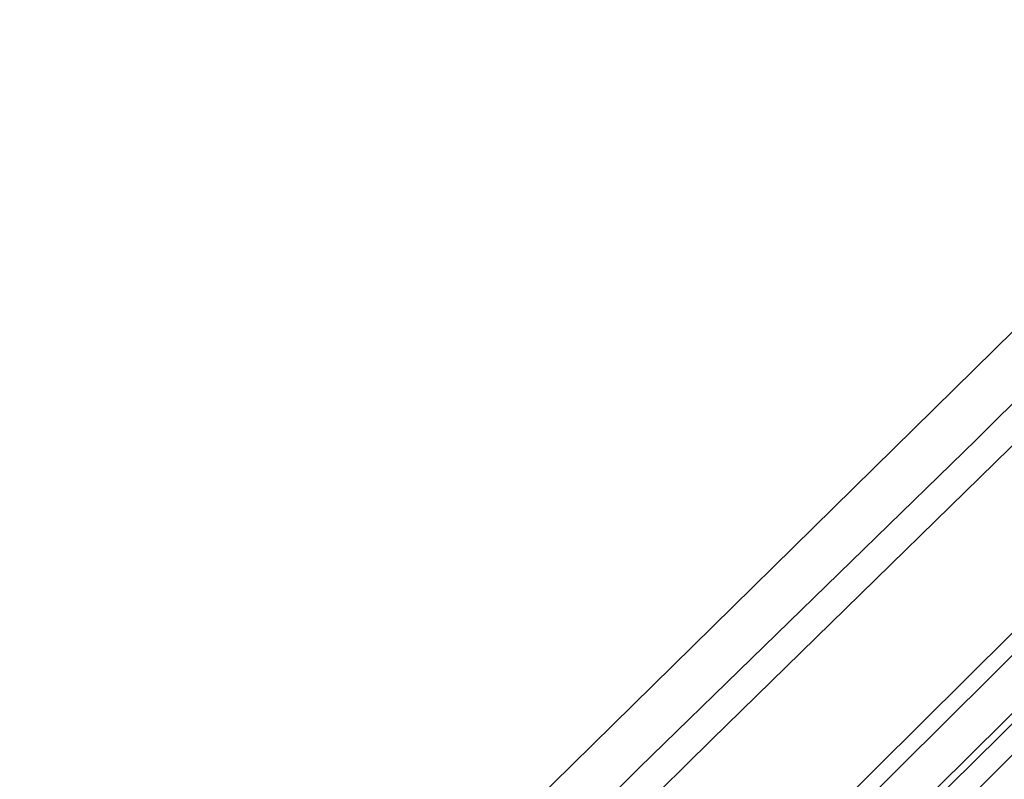
# Model space of a CAD drawing. Units: metres. Extents: x 100000 to 110010, y 443747 to 450001.
# Drawn here: x 103142 to 103202, y 444763 to 444810 of the extents above; entities that cross this region are included whole.
import ezdxf

# ---------------------------------------------------------------- set-up
doc = ezdxf.new("R2010")
doc.units = ezdxf.units.M
for name, color, linetype in [('B-ME-GR-BOMENRIJ-L-B1', 10, 'Continuous'), ('B-ME-GW-INSTEEKWATERGANG-L-B1', 10, 'Continuous'), ('B-ME-KG-KADASTRAAL-OPNAMEDTMGRENS-L-B1', 10, 'Continuous')]:
    doc.layers.add(name, color=color, linetype=linetype)
for name, color, linetype, lineweight in [('B-ME-GW-KRUINLIJN-L-B1', 93, 'Continuous', 18), ('B-ME-IE-GRASLAND-GV-B6', 93, 'Continuous', 18), ('B-ME-IE-GRONDWERKLIJN-GROND_INGERICHT-GV-B6', 253, 'Continuous', 18), ('B-ME-OG-WATER-GV-B6', 153, 'Continuous', 18), ('B-ME-VH-VERH_SOORT-BITUMEN-GV-B6', 8, 'IE-TERREINAFSCHEIDING-NATUURLIJK-HOUTWAL', 18)]:
    doc.layers.add(name, color=color, linetype=linetype, lineweight=lineweight)
doc.linetypes.add('IE-TERREINAFSCHEIDING-NATUURLIJK-HOUTWAL', pattern='A,7,-1.5,[67,NLCS.SHX,S=0.75,R=45,X=0,Y=0],-1.5,7,-1.5,[70,NLCS.SHX,S=0.75,R=0,X=0,Y=0],-1.5', length=20)

msp = doc.modelspace()

# ---------------------------------------------------------------- linework, layer by layer
at = {"layer": 'B-ME-GR-BOMENRIJ-L-B1'}
msp.add_polyline3d([(103219.983, 444784.33, -5.19), (103196.822, 444761.478, -5.272), (103168.2, 444732.673, -5.289), (103146.133, 444710.792, -5.223), (103124.671, 444689.447, -4.992), (103102.716, 444667.373, -5.047), (103075.453, 444640.327, -5.102), (103053.5, 444618.548, -5.19), (103031.546, 444596.737, -5.393), (103004.807, 444570.186, -5.498), (102973.423, 444538.887, -5.421)], dxfattribs=at)
at = {"layer": 'B-ME-GW-INSTEEKWATERGANG-L-B1'}
for points in [[(103208.779, 444805.279, -5.696), (103214.012, 444800.34, -5.696), (103214.226, 444799.539, -5.696), (103214.18, 444798.768, -5.696), (103213.848, 444797.86, -5.696), (103199.985, 444784.103, -5.8), (103179.455, 444764.11, -5.69), (103155.547, 444740.421, -5.861), (103134.636, 444719.244, -5.817), (103118.855, 444703.669, -5.641), (103118.213, 444703.274, -5.641), (103117.798, 444703.315, -5.641), (103117.022, 444703.794, -5.74)], [(103220.434, 444789.629, -5.824), (103220.286, 444788.973, -5.802), (103203.662, 444772.408, -5.941), (103175.97, 444744.924, -5.966), (103141.936, 444711.252, -5.966), (103115.02, 444684.82, -5.966), (103092.725, 444662.548, -5.966), (103067.018, 444637.249, -5.941), (103062.445, 444632.447, -5.941), (103060.786, 444629.849, -5.941), (103058.655, 444627.737, -5.941), (103054.25, 444623.97, -5.966), (103036.698, 444606.308, -5.891), (103000.137, 444570.132, -6.091), (102971.244, 444541.302, -6.066)]]:
    msp.add_polyline3d(points, dxfattribs=at)
at = {"layer": 'B-ME-GW-KRUINLIJN-L-B1'}
msp.add_polyline3d([(103225.503, 444790.783, -5.128), (103222.608, 444788.157, -5.133), (103212.036, 444777.173, -5.265), (103193.456, 444758.764, -5.392), (103168.879, 444733.955, -5.381), (103149.135, 444714.457, -5.309), (103118.519, 444684.116, -5.139), (103098.418, 444663.803, -5.177), (103076.295, 444641.755, -5.194), (103056.383, 444622.019, -5.419), (103042.424, 444607.943, -5.447), (103019.745, 444585.403, -5.524), (102972.985, 444538.843, -5.491)], dxfattribs=at)
at = {"layer": 'B-ME-IE-GRASLAND-GV-B6'}
for points in [[(103209.751, 444806.277, -6.671), (103210.524, 444805.618, -6.671), (103214.257, 444801.937, -6.671), (103215.035, 444801.119, -6.671), (103215.512, 444800.581, -6.671), (103215.725, 444799.989, -6.671), (103215.777, 444799.256, -6.671), (103215.727, 444798.639, -6.671), (103215.565, 444798.001, -6.671), (103214.961, 444797.128, -6.671), (103202.964, 444784.484, -6.671), (103183.868, 444765.803, -6.671), (103174.558, 444756.634, -6.671), (103157.647, 444739.916, -6.671), (103147.043, 444729.158, -6.671), (103133.439, 444715.452, -6.671)], [(103134.636, 444719.244, -5.817), (103155.547, 444740.421, -5.861), (103179.455, 444764.11, -5.69), (103199.985, 444784.103, -5.8), (103213.848, 444797.86, -5.696), (103214.18, 444798.768, -5.696), (103214.226, 444799.539, -5.696), (103214.012, 444800.34, -5.696), (103208.779, 444805.279, -5.696), (103209.751, 444806.277, -6.671)], [(103223.531, 444792.953, -5.704), (103225.503, 444790.783, -5.128), (103222.608, 444788.157, -5.133), (103212.036, 444777.173, -5.265), (103193.456, 444758.764, -5.392), (103168.879, 444733.955, -5.381), (103149.135, 444714.457, -5.309), (103118.519, 444684.116, -5.139), (103098.418, 444663.803, -5.177), (103076.295, 444641.755, -5.194), (103056.383, 444622.019, -5.419), (103042.424, 444607.943, -5.447), (103019.745, 444585.403, -5.524), (102972.985, 444538.843, -5.491)], [(103000.137, 444570.132, -6.091), (103036.698, 444606.308, -5.891), (103054.25, 444623.97, -5.966), (103058.655, 444627.737, -5.941), (103060.786, 444629.849, -5.941), (103062.445, 444632.447, -5.941), (103067.018, 444637.249, -5.941), (103092.725, 444662.548, -5.966), (103115.02, 444684.82, -5.966), (103141.936, 444711.252, -5.966), (103175.97, 444744.924, -5.966), (103203.662, 444772.408, -5.941), (103220.286, 444788.973, -5.802), (103221.346, 444790.41, -5.802), (103221.246, 444790.872, -5.742), (103223.531, 444792.953, -5.704)], [(102972.985, 444538.843, -5.491), (103019.745, 444585.403, -5.524), (103042.424, 444607.943, -5.447), (103056.383, 444622.019, -5.419), (103076.295, 444641.755, -5.194), (103098.418, 444663.803, -5.177), (103118.519, 444684.116, -5.139), (103149.135, 444714.457, -5.309), (103168.879, 444733.955, -5.381), (103193.456, 444758.764, -5.392), (103212.036, 444777.173, -5.265), (103222.608, 444788.157, -5.133), (103225.503, 444790.783, -5.128), (103226.875, 444789.274, -5.069)], [(103140.609, 444711.18, -6.671), (103157.952, 444728.436, -6.671), (103182.862, 444753.134, -6.671), (103207.644, 444777.743, -6.671), (103220.231, 444790.112, -6.671), (103220.234, 444789.628, -5.824), (103220.434, 444789.629, -5.824), (103220.286, 444788.973, -5.802), (103203.662, 444772.408, -5.941), (103175.97, 444744.924, -5.966), (103141.936, 444711.252, -5.966), (103115.02, 444684.82, -5.966)], [(103226.875, 444789.274, -5.069), (103207.973, 444770.69, -5.127), (103185.652, 444748.29, -4.995), (103160.404, 444723.006, -5.039), (103137.157, 444699.863, -4.89), (103111.703, 444674.605, -4.934), (103084.911, 444647.926, -5.072), (103059.792, 444623.2, -5.253), (103039.815, 444603.373, -5.27), (103019.383, 444583.064, -5.253), (102996.25, 444559.996, -5.204)]]:
    msp.add_polyline3d(points, dxfattribs=at)
at = {"layer": 'B-ME-IE-GRONDWERKLIJN-GROND_INGERICHT-GV-B6'}
msp.add_polyline3d([(103208.779, 444805.279, -5.696), (103214.012, 444800.34, -5.696), (103214.226, 444799.539, -5.696), (103214.18, 444798.768, -5.696), (103213.848, 444797.86, -5.696), (103199.985, 444784.103, -5.8), (103179.455, 444764.11, -5.69), (103155.547, 444740.421, -5.861), (103134.636, 444719.244, -5.817), (103118.855, 444703.669, -5.641), (103118.213, 444703.274, -5.641), (103117.798, 444703.315, -5.641), (103117.022, 444703.794, -5.74), (103115.395, 444705.369, -5.823), (103210.888, 444799.204, -5.548), (103207.156, 444803.61, -5.548), (103208.779, 444805.279, -5.696)], dxfattribs=at)
at = {"layer": 'B-ME-KG-KADASTRAAL-OPNAMEDTMGRENS-L-B1'}
msp.add_polyline3d([(103213.076, 444809.696, -6.72), (103209.751, 444806.277, -6.671), (103208.779, 444805.279, -5.696), (103207.156, 444803.61, -5.548), (103210.888, 444799.204, -5.548), (103115.395, 444705.369, -5.823), (103112.041, 444702.074, -5.823), (103087.718, 444678.173, -5.686), (102955.39, 444546.76, -6.016)], dxfattribs=at)
at = {"layer": 'B-ME-OG-WATER-GV-B6'}
for points in [[(103213.076, 444809.696, -6.72), (103222.18, 444795.057, -6.671), (103220.214, 444793.073, -6.671), (103220.231, 444790.112, -6.671), (103207.644, 444777.743, -6.671), (103182.862, 444753.134, -6.671), (103157.952, 444728.436, -6.671), (103140.609, 444711.18, -6.671), (103127.909, 444699.004, -6.671), (103111.043, 444682.118, -6.671), (103099.706, 444671.073, -6.671), (103077.897, 444648.946, -6.671), (103063.089, 444634.692, -6.671), (103061.989, 444633.118, -6.671), (103061.072, 444631.837, -6.671), (103059.878, 444630.517, -6.671), (103058.408, 444628.979, -6.671), (103055.611, 444626.447, -6.671), (103038.679, 444609.372, -6.671), (103021.1, 444592.322, -6.671), (102997.565, 444568.741, -6.671)], [(103133.439, 444715.452, -6.671), (103147.043, 444729.158, -6.671), (103157.647, 444739.916, -6.671), (103174.558, 444756.634, -6.671), (103183.868, 444765.803, -6.671), (103202.964, 444784.484, -6.671), (103214.961, 444797.128, -6.671), (103215.565, 444798.001, -6.671), (103215.727, 444798.639, -6.671), (103215.777, 444799.256, -6.671), (103215.725, 444799.989, -6.671), (103215.512, 444800.581, -6.671), (103215.035, 444801.119, -6.671), (103214.257, 444801.937, -6.671), (103210.524, 444805.618, -6.671), (103209.751, 444806.277, -6.671), (103213.076, 444809.696, -6.72)]]:
    msp.add_polyline3d(points, dxfattribs=at)
at = {"layer": 'B-ME-VH-VERH_SOORT-BITUMEN-GV-B6'}
msp.add_polyline3d([(102996.25, 444559.996, -5.204), (103019.383, 444583.064, -5.253), (103039.815, 444603.373, -5.27), (103059.792, 444623.2, -5.253), (103084.911, 444647.926, -5.072), (103111.703, 444674.605, -4.934), (103137.157, 444699.863, -4.89), (103160.404, 444723.006, -5.039), (103185.652, 444748.29, -4.995), (103207.973, 444770.69, -5.127), (103226.875, 444789.274, -5.069)], dxfattribs=at)

doc.saveas('drawing.dxf')
